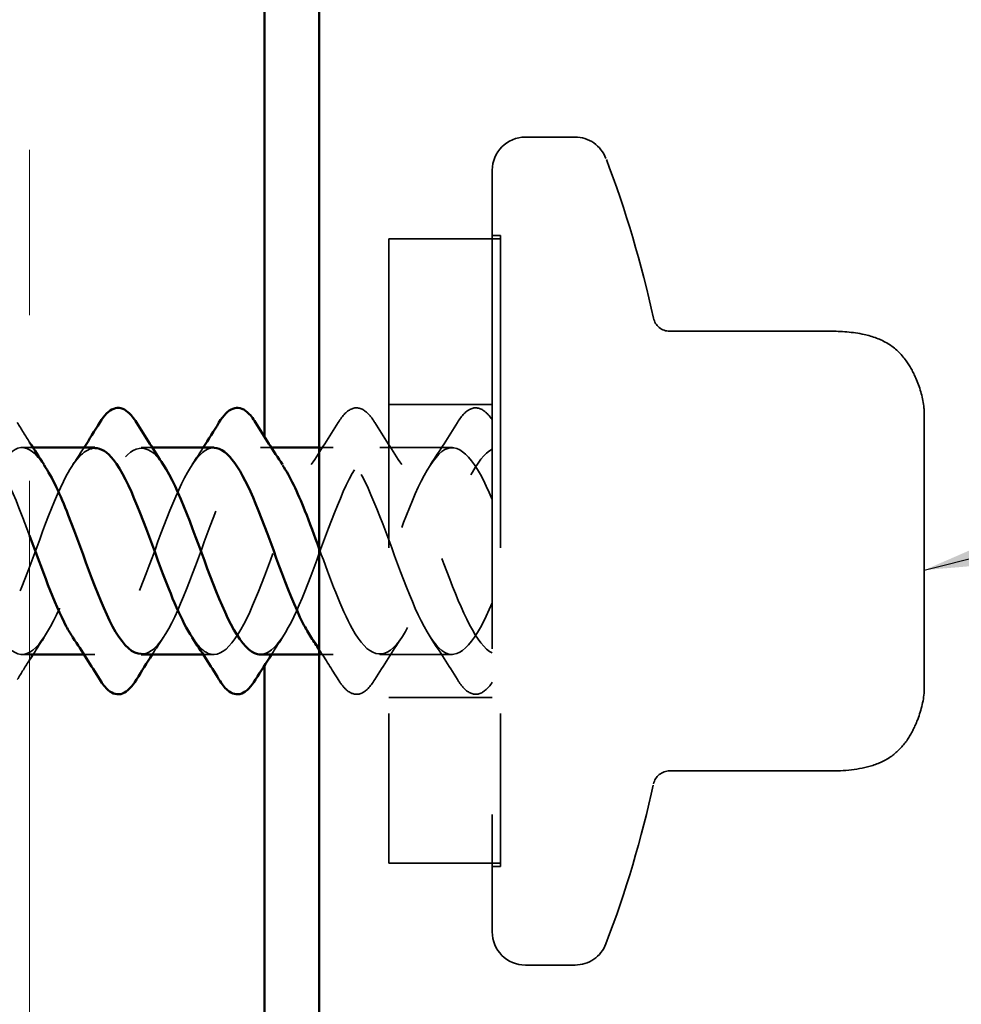
# Model space of a CAD drawing. Units: inches. Extents: x 0.6 to 33.4, y 0.6 to 21.4.
# Drawn here: x 8.7 to 9.3, y 9 to 9.6 of the extents above; entities that cross this region are included whole.
import ezdxf

# ---------------------------------------------------------------- set-up
doc = ezdxf.new("R2010")
doc.units = ezdxf.units.IN
doc.header["$LTSCALE"] = 2
doc.header["$MEASUREMENT"] = 0
doc.linetypes.add('DASHED', pattern=[0.2067, 0.1654, -0.0413])
doc.linetypes.add('DOUBLE_DASH_CHAIN', pattern=[1.2403, 0.6614, -0.0827, 0.1654, -0.0827, 0.1654, -0.0827])
for name, color, linetype, lineweight in [('Hidden (ANSI)', 7, 'DASHED', 35), ('Symbol (ANSI)', 7, 'Continuous', 25), ('Visible (ANSI)', 7, 'Continuous', 50)]:
    doc.layers.add(name, color=color, linetype=linetype, lineweight=lineweight)
doc.styles.add('Note Text (ANSI)', font='tahoma.ttf')
doc.dimstyles.new('Default (ANSI)$7', dxfattribs={"dimscale": 2, "dimtxt": 0.12, "dimasz": 0.098425, "dimexe": 0.125, "dimexo": 0.0625, "dimgap": 0.031496, "dimtad": 0, "dimtih": 1, "dimtoh": 1, "dimrnd": 1e-08, "dimzin": 4, "dimdsep": 46, "dimtxsty": 'Note Text (ANSI)', "dimcen": 0.09, "dimdle": 0.393701, "dimclrd": 256, "dimclre": 256, "dimclrt": 256, "dimadec": 0, "dimazin": 1, "dimtfac": 1, "dimtofl": 0, "dimtmove": 0, "dimatfit": 3, "dimfxl": 1, "dimtolj": 1, "dimtzin": 4, "dimlwd": -1, "dimlwe": -1, "dimarcsym": 0})

msp = doc.modelspace()

# ---------------------------------------------------------------- linework, layer by layer
at = {"layer": 'Hidden (ANSI)', "ltscale": 0.02847}
for p, q in [((9.07479, 9.54987), (9.04479, 9.54987)), ((9.07479, 9.04987), (9.04479, 9.04987))]:
    msp.add_line(p, q, dxfattribs=at)
at = {"layer": 'Hidden (ANSI)', "ltscale": 0.873931}
msp.add_line((9.02479, 9.52987), (9.02479, 9.06987), dxfattribs=at)
at = {"layer": 'Hidden (ANSI)', "ltscale": 0.563871}
msp.add_line((8.96229, 9.48837), (8.96229, 9.11137), dxfattribs=at)
at = {"layer": 'Hidden (ANSI)', "ltscale": 0.064184}
for p, q in [((9.02979, 9.48837), (8.96229, 9.48837)), ((9.02979, 9.11137), (8.96229, 9.11137))]:
    msp.add_line(p, q, dxfattribs=at)
at = {"layer": 'Hidden (ANSI)', "ltscale": 0.004662}
for p, q in [((9.02479, 9.49037), (9.02979, 9.49037)), ((9.02479, 9.10937), (9.02979, 9.10937))]:
    msp.add_line(p, q, dxfattribs=at)
at = {"layer": 'Hidden (ANSI)', "ltscale": 0.569855}
msp.add_line((9.02979, 9.49037), (9.02979, 9.10937), dxfattribs=at)
at = {"layer": 'Hidden (ANSI)', "ltscale": 0.091881}
for p, q in [((9.22857, 9.43264), (9.13198, 9.43264)), ((9.22857, 9.1671), (9.13198, 9.1671))]:
    msp.add_line(p, q, dxfattribs=at)
at = {"layer": 'Hidden (ANSI)', "ltscale": 0.059422}
for p, q in [((9.02479, 9.38837), (8.96229, 9.38837)), ((9.02479, 9.21137), (8.96229, 9.21137))]:
    msp.add_line(p, q, dxfattribs=at)
at = {"layer": 'Hidden (ANSI)', "ltscale": 0.029374}
for p, q in [((9.28579, 9.38195), (9.28579, 9.37403)), ((9.28579, 9.22571), (9.28579, 9.21779))]:
    msp.add_line(p, q, dxfattribs=at)
at = {"layer": 'Hidden (ANSI)', "ltscale": 0.021775}
for p, q in [((9.28579, 9.36255), (9.28579, 9.37403)), ((9.28579, 9.28839), (9.28579, 9.31136)), ((9.28579, 9.22571), (9.28579, 9.2372))]:
    msp.add_line(p, q, dxfattribs=at)
at = {"layer": 'Hidden (ANSI)', "ltscale": 0.006181}
for p, q in [((8.74738, 9.36237), (8.74079, 9.36237)), ((8.81938, 9.36237), (8.81279, 9.36237)), ((8.89138, 9.36237), (8.88479, 9.36237)), ((8.78479, 9.23737), (8.77819, 9.23737)), ((8.85679, 9.23737), (8.85019, 9.23737))]:
    msp.add_line(p, q, dxfattribs=at)
at = {"layer": 'Hidden (ANSI)', "ltscale": 0.007995}
for p, q in [((8.92879, 9.36237), (8.92029, 9.36237)), ((8.92879, 9.23737), (8.92029, 9.23737))]:
    msp.add_line(p, q, dxfattribs=at)
at = {"layer": 'Hidden (ANSI)', "ltscale": 0.041803}
for p, q in [((9.00079, 9.36237), (8.95679, 9.36237)), ((9.00079, 9.23737), (8.95679, 9.23737))]:
    msp.add_line(p, q, dxfattribs=at)
at = {"layer": 'Hidden (ANSI)', "ltscale": 0.058848}
for p, q in [((9.28579, 9.36255), (9.28579, 9.31136)), ((9.28579, 9.28839), (9.28579, 9.2372))]:
    msp.add_line(p, q, dxfattribs=at)
at = {"layer": 'Hidden (ANSI)', "ltscale": 0.00425}
msp.add_line((8.74535, 9.23737), (8.74079, 9.23737), dxfattribs=at)
at = {"layer": 'Hidden (ANSI)', "ltscale": 0.029819}
for centre, start, end in [((9.04479, 9.52987), 90, 180), ((9.04479, 9.06987), 180, 270)]:
    msp.add_arc(centre, 0.02, start, end, dxfattribs=at)
at = {"layer": 'Hidden (ANSI)', "ltscale": 0.022858}
for centre, start, end in [((9.07479, 9.52987), 20.93835, 90), ((9.07479, 9.06987), 270, 339.06165)]:
    msp.add_arc(centre, 0.02, start, end, dxfattribs=at)
at = {"layer": 'Hidden (ANSI)', "ltscale": 0.095883}
for start, end in [(12.2365, 20.93835), (339.06165, 347.7635)]:
    msp.add_arc((8.47368, 9.29987), 0.6636, start, end, dxfattribs=at)
at = {"layer": 'Hidden (ANSI)', "ltscale": 0.012826}
for centre, start, end in [((9.13198, 9.44264), 192.2365, 270), ((9.13198, 9.1571), 90, 167.7635)]:
    msp.add_arc(centre, 0.01, start, end, dxfattribs=at)
at = {"layer": 'Hidden (ANSI)', "ltscale": 0.082605}
msp.add_open_spline([(9.22857, 9.43264), (9.23557, 9.43264), (9.24264, 9.43221), (9.25451, 9.42957), (9.25953, 9.42782), (9.26817, 9.4225), (9.2719, 9.41889), (9.27717, 9.41159), (9.27909, 9.40802), (9.28297, 9.39896), (9.28473, 9.39326), (9.28568, 9.38564), (9.28579, 9.38379), (9.28579, 9.38195)], degree=3, knots=[0, 0, 0, 0, 0.0533362, 0.0533362, 0.0926658, 0.0926658, 0.1307291, 0.1307291, 0.1612617, 0.1612617, 0.2058025, 0.2058025, 0.2198342, 0.2198342, 0.2198342, 0.2198342], dxfattribs=at)
at = {"layer": 'Hidden (ANSI)', "ltscale": 0.076}
for points in [[(8.93172, 9.37749), (8.93441, 9.38184), (8.93718, 9.38476), (8.94299, 9.38695), (8.94603, 9.38617), (8.95049, 9.38232), (8.95218, 9.38019), (8.95386, 9.37749)], [(8.95386, 9.22226), (8.95116, 9.2179), (8.9484, 9.21499), (8.94258, 9.21279), (8.93954, 9.21357), (8.93508, 9.21742), (8.93339, 9.21956), (8.93172, 9.22226)]]:
    msp.add_open_spline(points, degree=3, knots=[0, 0, 0, 0, 0.0781017, 0.0781017, 0.1536914, 0.1536914, 0.2021555, 0.2021555, 0.2021555, 0.2021555], dxfattribs=at)
at = {"layer": 'Hidden (ANSI)', "ltscale": 0.072131}
msp.add_open_spline([(9.00372, 9.37749), (9.00641, 9.38184), (9.00918, 9.38476), (9.01499, 9.38695), (9.01803, 9.38617), (9.02212, 9.38264), (9.02346, 9.38107), (9.02479, 9.37913)], degree=3, knots=[0, 0, 0, 0, 0.0781017, 0.0781017, 0.1536914, 0.1536914, 0.1918779, 0.1918779, 0.1918779, 0.1918779], dxfattribs=at)
at = {"layer": 'Hidden (ANSI)', "ltscale": 0.01337}
for points in [[(8.73786, 9.37749), (8.74033, 9.37349), (8.74283, 9.3695), (8.74535, 9.36554)], [(8.74535, 9.23421), (8.74283, 9.23024), (8.74033, 9.22626), (8.73786, 9.22226)]]:
    msp.add_open_spline(points, degree=3, dxfattribs=at)
at = {"layer": 'Hidden (ANSI)', "ltscale": 0.028699}
for points in [[(8.91548, 9.35213), (8.92104, 9.36044), (8.92642, 9.36893), (8.93172, 9.37749)], [(8.95386, 9.37749), (8.95915, 9.36893), (8.96454, 9.36044), (8.97009, 9.35213)], [(8.98748, 9.35213), (8.99304, 9.36044), (8.99842, 9.36893), (9.00372, 9.37749)], [(8.97009, 9.24762), (8.96454, 9.2393), (8.95915, 9.23081), (8.95386, 9.22226)], [(9.00372, 9.22226), (8.99842, 9.23081), (8.99304, 9.2393), (8.98748, 9.24762)]]:
    msp.add_open_spline(points, degree=3, dxfattribs=at)
at = {"layer": 'Hidden (ANSI)', "ltscale": 0.332956}
msp.add_open_spline([(8.70535, 9.29828), (8.7074, 9.29274), (8.70944, 9.28721), (8.71148, 9.28188), (8.72101, 9.25699), (8.73054, 9.23822), (8.74007, 9.2374), (8.7496, 9.23659), (8.75913, 9.25379), (8.76866, 9.27817), (8.77819, 9.30254), (8.78772, 9.33224), (8.79725, 9.34855), (8.80678, 9.36485), (8.81631, 9.36652), (8.82584, 9.35251), (8.82592, 9.35238), (8.82601, 9.35226), (8.82609, 9.35213)], degree=3, knots=[-15.159591, -15.159591, -15.159591, -15.159591, -14.892371, -14.892371, -14.892371, -13.644922, -13.644922, -13.644922, -12.397474, -12.397474, -12.397474, -11.150025, -11.150025, -11.150025, -9.902576, -9.902576, -9.902576, -9.891316, -9.891316, -9.891316, -9.891316], dxfattribs=at)
at = {"layer": 'Hidden (ANSI)', "ltscale": 0.500026}
msp.add_open_spline([(9.02479, 9.26862), (9.01526, 9.24612), (9.00573, 9.23345), (8.9962, 9.23862), (8.98667, 9.24379), (8.97714, 9.26641), (8.96761, 9.2922), (8.95808, 9.31799), (8.94855, 9.34503), (8.93902, 9.35625), (8.92949, 9.36747), (8.91996, 9.36203), (8.91043, 9.34337), (8.9009, 9.32471), (8.89137, 9.29422), (8.88184, 9.27114), (8.87231, 9.24806), (8.86278, 9.23412), (8.85325, 9.23811), (8.84999, 9.23948), (8.84674, 9.24291), (8.84348, 9.24785)], degree=3, knots=[0, 0, 0, 0, 1.247449, 1.247449, 1.247449, 2.494897, 2.494897, 2.494897, 3.742346, 3.742346, 3.742346, 4.989795, 4.989795, 4.989795, 6.237243, 6.237243, 6.237243, 7.484692, 7.484692, 7.484692, 7.911043, 7.911043, 7.911043, 7.911043], dxfattribs=at)
at = {"layer": 'Hidden (ANSI)', "ltscale": 0.38612}
msp.add_open_spline([(8.88479, 9.23739), (8.89373, 9.23757), (8.90267, 9.25305), (8.9116, 9.2755), (8.92113, 9.29943), (8.93066, 9.32948), (8.94019, 9.3467), (8.94972, 9.36391), (8.95925, 9.36699), (8.96878, 9.354), (8.97831, 9.34101), (8.98784, 9.31292), (8.99737, 9.28745), (9.00651, 9.26303), (9.01565, 9.24265), (9.02479, 9.23832)], degree=3, knots=[-7.330383, -7.330383, -7.330383, -7.330383, -6.16023, -6.16023, -6.16023, -4.912782, -4.912782, -4.912782, -3.665333, -3.665333, -3.665333, -2.417885, -2.417885, -2.417885, -1.22173, -1.22173, -1.22173, -1.22173], dxfattribs=at)
at = {"layer": 'Hidden (ANSI)', "ltscale": 0.301434}
msp.add_open_spline([(9.02479, 9.33112), (9.01526, 9.35363), (9.00573, 9.36629), (8.9962, 9.36112), (8.98667, 9.35595), (8.97714, 9.33334), (8.96761, 9.30755), (8.95808, 9.28175), (8.94855, 9.25472), (8.93902, 9.2435), (8.93117, 9.23426), (8.92333, 9.23631), (8.91548, 9.24774)], degree=3, knots=[0, 0, 0, 0, 1.247449, 1.247449, 1.247449, 2.494897, 2.494897, 2.494897, 3.742346, 3.742346, 3.742346, 4.76945, 4.76945, 4.76945, 4.76945], dxfattribs=at)
at = {"layer": 'Hidden (ANSI)', "ltscale": 0.963409}
msp.add_open_spline([(8.74535, 9.30922), (8.7432, 9.31501), (8.74105, 9.32069), (8.73889, 9.32602), (8.72936, 9.34963), (8.71983, 9.36482), (8.7103, 9.36201), (8.70077, 9.35919), (8.69124, 9.3386), (8.68171, 9.31321), (8.67218, 9.28781), (8.66265, 9.25954), (8.65312, 9.24621), (8.64359, 9.23289), (8.63406, 9.23552), (8.62454, 9.25244), (8.61501, 9.26936), (8.60548, 9.29931), (8.59595, 9.32339), (8.58642, 9.34747), (8.57689, 9.36387), (8.56736, 9.36225), (8.55783, 9.36063), (8.5483, 9.3411), (8.53877, 9.316), (8.52924, 9.29089), (8.51971, 9.26207), (8.51018, 9.24774), (8.50065, 9.2334), (8.49112, 9.23462), (8.48159, 9.25062), (8.47206, 9.26662), (8.46253, 9.2962), (8.453, 9.3207), (8.44347, 9.34521), (8.43394, 9.36279), (8.42441, 9.36236), (8.41488, 9.36194), (8.40535, 9.34353), (8.39582, 9.31875), (8.38629, 9.29398), (8.37676, 9.26469), (8.36723, 9.24938), (8.3577, 9.23406), (8.34817, 9.23386), (8.33864, 9.2489), (8.32911, 9.26395), (8.31958, 9.2931), (8.31005, 9.31798), (8.30052, 9.34285), (8.29099, 9.36158), (8.28146, 9.36234), (8.27193, 9.36311), (8.2624, 9.34586), (8.25287, 9.32147), (8.24334, 9.29708), (8.23381, 9.26739), (8.22428, 9.25112), (8.21475, 9.23486), (8.20522, 9.23324), (8.19569, 9.2473), (8.19558, 9.24746), (8.19547, 9.24763), (8.19535, 9.2478)], degree=3, knots=[12.192532, 12.192532, 12.192532, 12.192532, 12.474486, 12.474486, 12.474486, 13.721935, 13.721935, 13.721935, 14.969384, 14.969384, 14.969384, 16.216832, 16.216832, 16.216832, 17.464281, 17.464281, 17.464281, 18.711729, 18.711729, 18.711729, 19.959178, 19.959178, 19.959178, 21.206627, 21.206627, 21.206627, 22.454075, 22.454075, 22.454075, 23.701524, 23.701524, 23.701524, 24.948973, 24.948973, 24.948973, 26.196421, 26.196421, 26.196421, 27.44387, 27.44387, 27.44387, 28.691319, 28.691319, 28.691319, 29.938767, 29.938767, 29.938767, 31.186216, 31.186216, 31.186216, 32.433664, 32.433664, 32.433664, 33.681113, 33.681113, 33.681113, 34.928562, 34.928562, 34.928562, 36.17601, 36.17601, 36.17601, 36.190809, 36.190809, 36.190809, 36.190809], dxfattribs=at)
at = {"layer": 'Hidden (ANSI)', "ltscale": 0.978727}
msp.add_open_spline([(8.19535, 9.31454), (8.19586, 9.31321), (8.19636, 9.31186), (8.19687, 9.3105), (8.2064, 9.28489), (8.21593, 9.25718), (8.22546, 9.24485), (8.23499, 9.23252), (8.24452, 9.2365), (8.25405, 9.25428), (8.26358, 9.27205), (8.27311, 9.30229), (8.28264, 9.32592), (8.29217, 9.34954), (8.3017, 9.36478), (8.31123, 9.36202), (8.32076, 9.35926), (8.33029, 9.3387), (8.33982, 9.31332), (8.34935, 9.28794), (8.35888, 9.25964), (8.36841, 9.24627), (8.37794, 9.23291), (8.38747, 9.23548), (8.397, 9.25236), (8.40653, 9.26925), (8.41605, 9.29918), (8.42558, 9.32328), (8.43511, 9.34738), (8.44464, 9.36383), (8.45417, 9.36226), (8.4637, 9.36069), (8.47323, 9.34121), (8.48276, 9.31611), (8.49229, 9.29101), (8.50182, 9.26218), (8.51135, 9.24781), (8.52088, 9.23343), (8.53041, 9.23459), (8.53994, 9.25055), (8.54947, 9.26651), (8.559, 9.29607), (8.56853, 9.32059), (8.57806, 9.34511), (8.58759, 9.36274), (8.59712, 9.36237), (8.60665, 9.36199), (8.61618, 9.34362), (8.62571, 9.31886), (8.63524, 9.2941), (8.64477, 9.2648), (8.6543, 9.24945), (8.66383, 9.23409), (8.67336, 9.23383), (8.68289, 9.24884), (8.69242, 9.26384), (8.70195, 9.29297), (8.71148, 9.31786), (8.72101, 9.34275), (8.73054, 9.36153), (8.74007, 9.36234), (8.74474, 9.36274), (8.74942, 9.3588), (8.75409, 9.35181)], degree=3, knots=[-37.412539, -37.412539, -37.412539, -37.412539, -37.346446, -37.346446, -37.346446, -36.098998, -36.098998, -36.098998, -34.851549, -34.851549, -34.851549, -33.6041, -33.6041, -33.6041, -32.356652, -32.356652, -32.356652, -31.109203, -31.109203, -31.109203, -29.861754, -29.861754, -29.861754, -28.614306, -28.614306, -28.614306, -27.366857, -27.366857, -27.366857, -26.119409, -26.119409, -26.119409, -24.87196, -24.87196, -24.87196, -23.624511, -23.624511, -23.624511, -22.377063, -22.377063, -22.377063, -21.129614, -21.129614, -21.129614, -19.882165, -19.882165, -19.882165, -18.634717, -18.634717, -18.634717, -17.387268, -17.387268, -17.387268, -16.139819, -16.139819, -16.139819, -14.892371, -14.892371, -14.892371, -13.644922, -13.644922, -13.644922, -13.032908, -13.032908, -13.032908, -13.032908], dxfattribs=at)
at = {"layer": 'Hidden (ANSI)', "ltscale": 0.235222}
for points, knots in [([(8.78479, 9.36202), (8.77902, 9.3619), (8.77325, 9.35617), (8.76748, 9.34539), (8.75795, 9.32758), (8.74842, 9.29732), (8.73889, 9.27372), (8.72936, 9.25012), (8.71983, 9.23493), (8.7103, 9.23774), (8.7067, 9.2388), (8.70309, 9.24242), (8.69948, 9.24788)], [10.471976, 10.471976, 10.471976, 10.471976, 11.227038, 11.227038, 11.227038, 12.474486, 12.474486, 12.474486, 13.721935, 13.721935, 13.721935, 14.194228, 14.194228, 14.194228, 14.194228]), ([(8.81279, 9.23775), (8.81714, 9.23771), (8.82149, 9.24084), (8.82584, 9.24723), (8.83537, 9.26124), (8.8449, 9.28989), (8.85443, 9.3151), (8.86396, 9.3403), (8.87349, 9.36018), (8.88302, 9.36219), (8.88804, 9.36324), (8.89307, 9.35929), (8.89809, 9.3518)], [-10.471976, -10.471976, -10.471976, -10.471976, -9.902576, -9.902576, -9.902576, -8.655128, -8.655128, -8.655128, -7.407679, -7.407679, -7.407679, -6.749723, -6.749723, -6.749723, -6.749723])]:
    msp.add_open_spline(points, degree=3, knots=knots, dxfattribs=at)
at = {"layer": 'Hidden (ANSI)', "ltscale": 0.011634}
for points in [[(8.77148, 9.35213), (8.77374, 9.35552), (8.77598, 9.35893), (8.77819, 9.36237)], [(8.84348, 9.35213), (8.84574, 9.35552), (8.84798, 9.35893), (8.85019, 9.36237)], [(8.75409, 9.24762), (8.75183, 9.24423), (8.74959, 9.24081), (8.74738, 9.23737)], [(8.82609, 9.24762), (8.82383, 9.24423), (8.82159, 9.24081), (8.81938, 9.23737)], [(8.89809, 9.24762), (8.89583, 9.24423), (8.89359, 9.24081), (8.89138, 9.23737)]]:
    msp.add_open_spline(points, degree=3, dxfattribs=at)
at = {"layer": 'Hidden (ANSI)', "ltscale": 0.235225}
msp.add_open_spline([(8.85679, 9.36231), (8.85561, 9.36234), (8.85443, 9.36212), (8.85325, 9.36163), (8.84372, 9.35764), (8.83419, 9.336), (8.82466, 9.31039), (8.81513, 9.28477), (8.8056, 9.25708), (8.79607, 9.2448), (8.78787, 9.23423), (8.77968, 9.23574), (8.77148, 9.2477)], degree=3, knots=[7.330383, 7.330383, 7.330383, 7.330383, 7.484692, 7.484692, 7.484692, 8.73214, 8.73214, 8.73214, 9.979589, 9.979589, 9.979589, 11.052635, 11.052635, 11.052635, 11.052635], dxfattribs=at)
at = {"layer": 'Hidden (ANSI)', "ltscale": 0.288214}
msp.add_open_spline([(8.92029, 9.30128), (8.92692, 9.28325), (8.93356, 9.26504), (8.94019, 9.25305), (8.94972, 9.23583), (8.95925, 9.23275), (8.96878, 9.24574), (8.97831, 9.25873), (8.98784, 9.28683), (8.99737, 9.3123), (9.00651, 9.33672), (9.01565, 9.3571), (9.02479, 9.36142)], degree=3, knots=[-5.781403, -5.781403, -5.781403, -5.781403, -4.912782, -4.912782, -4.912782, -3.665333, -3.665333, -3.665333, -2.417885, -2.417885, -2.417885, -1.22173, -1.22173, -1.22173, -1.22173], dxfattribs=at)
at = {"layer": 'Hidden (ANSI)', "ltscale": 0.020322}
msp.add_open_spline([(8.93172, 9.22226), (8.92796, 9.22832), (8.92416, 9.23436), (8.92029, 9.24032)], degree=3, dxfattribs=at)
at = {"layer": 'Hidden (ANSI)', "ltscale": 0.072134}
msp.add_open_spline([(9.02479, 9.22061), (9.02207, 9.21664), (9.01923, 9.21413), (9.01336, 9.21294), (9.01046, 9.21419), (9.00643, 9.21827), (9.00507, 9.22008), (9.00372, 9.22226)], degree=3, knots=[0, 0, 0, 0, 0.0784336, 0.0784336, 0.1527802, 0.1527802, 0.1918943, 0.1918943, 0.1918943, 0.1918943], dxfattribs=at)
at = {"layer": 'Hidden (ANSI)', "ltscale": 0.082608}
msp.add_open_spline([(9.28579, 9.21779), (9.28579, 9.21692), (9.28577, 9.21605), (9.28537, 9.20901), (9.28367, 9.20289), (9.27984, 9.19327), (9.27796, 9.18949), (9.27321, 9.18247), (9.27024, 9.1792), (9.26318, 9.17386), (9.25897, 9.17182), (9.24629, 9.16777), (9.23733, 9.1671), (9.22857, 9.1671)], degree=3, knots=[0, 0, 0, 0, 0.0066328, 0.0066328, 0.0537567, 0.0537567, 0.08556, 0.08556, 0.1183236, 0.1183236, 0.1529964, 0.1529964, 0.2197434, 0.2197434, 0.2197434, 0.2197434], dxfattribs=at)
at = {"layer": 'Visible (ANSI)', "color": 30, "linetype": 'DOUBLE_DASH_CHAIN', "lineweight": 18, "ltscale": 0.257904, "true_color": 0xff8000}
msp.add_line((8.74535, 3.11302), (8.74535, 15.26837), dxfattribs=at)
at = {"layer": 'Visible (ANSI)', "color": 5, "true_color": 0x0000ff}
for p, q in [((8.88727, 9.36883), (8.88727, 15.11137)), ((8.92029, 15.11137), (8.92029, 3.11302)), ((8.88727, 3.11302), (8.88727, 9.23091))]:
    msp.add_line(p, q, dxfattribs=at)
at = {"layer": 'Visible (ANSI)'}
for p, q in [((8.78479, 9.36237), (8.74738, 9.36237)), ((8.85679, 9.36237), (8.81938, 9.36237)), ((8.92029, 9.36237), (8.89138, 9.36237)), ((8.77819, 9.23737), (8.74535, 9.23737)), ((8.85019, 9.23737), (8.81279, 9.23737)), ((8.92029, 9.23737), (8.88479, 9.23737))]:
    msp.add_line(p, q, dxfattribs=at)
for points, knots in [([(8.78772, 9.37749), (8.79041, 9.38184), (8.79318, 9.38476), (8.79899, 9.38695), (8.80203, 9.38617), (8.80649, 9.38232), (8.80818, 9.38019), (8.80986, 9.37749)], [0, 0, 0, 0, 0.0781017, 0.0781017, 0.1536914, 0.1536914, 0.2021555, 0.2021555, 0.2021555, 0.2021555]), ([(8.85972, 9.37749), (8.86241, 9.38184), (8.86518, 9.38476), (8.87099, 9.38695), (8.87403, 9.38617), (8.87849, 9.38232), (8.88018, 9.38019), (8.88186, 9.37749)], [0, 0, 0, 0, 0.0781017, 0.0781017, 0.1536914, 0.1536914, 0.2021555, 0.2021555, 0.2021555, 0.2021555]), ([(8.84348, 9.24785), (8.83721, 9.25736), (8.83093, 9.27249), (8.82466, 9.28936), (8.81513, 9.31498), (8.8056, 9.34266), (8.79607, 9.35495), (8.79231, 9.3598), (8.78855, 9.3621), (8.78479, 9.36202)], [7.911043, 7.911043, 7.911043, 7.911043, 8.73214, 8.73214, 8.73214, 9.979589, 9.979589, 9.979589, 10.471976, 10.471976, 10.471976, 10.471976]), ([(8.91548, 9.24774), (8.9138, 9.25019), (8.91211, 9.25308), (8.91043, 9.25637), (8.9009, 9.27503), (8.89137, 9.30552), (8.88184, 9.3286), (8.87349, 9.34883), (8.86514, 9.36204), (8.85679, 9.36231)], [4.76945, 4.76945, 4.76945, 4.76945, 4.989795, 4.989795, 4.989795, 6.237243, 6.237243, 6.237243, 7.330383, 7.330383, 7.330383, 7.330383]), ([(8.75409, 9.35181), (8.75895, 9.34455), (8.7638, 9.33399), (8.76866, 9.32158), (8.77819, 9.29721), (8.78772, 9.2675), (8.79725, 9.2512), (8.80243, 9.24234), (8.80761, 9.2378), (8.81279, 9.23775)], [-13.032908, -13.032908, -13.032908, -13.032908, -12.397474, -12.397474, -12.397474, -11.150025, -11.150025, -11.150025, -10.471976, -10.471976, -10.471976, -10.471976]), ([(8.82609, 9.35213), (8.83554, 9.33798), (8.84498, 9.30963), (8.85443, 9.28465), (8.86396, 9.25944), (8.87349, 9.23957), (8.88302, 9.23756), (8.88361, 9.23743), (8.8842, 9.23738), (8.88479, 9.23739)], [-9.891316, -9.891316, -9.891316, -9.891316, -8.655128, -8.655128, -8.655128, -7.407679, -7.407679, -7.407679, -7.330383, -7.330383, -7.330383, -7.330383]), ([(8.89809, 9.3518), (8.9026, 9.3451), (8.9071, 9.33556), (8.9116, 9.32425), (8.9145, 9.31698), (8.91739, 9.30915), (8.92029, 9.30128)], [-6.749723, -6.749723, -6.749723, -6.749723, -6.1602304, -6.1602304, -6.1602304, -5.7814031, -5.7814031, -5.7814031, -5.7814031]), ([(8.77148, 9.2477), (8.77015, 9.24965), (8.76881, 9.25187), (8.76748, 9.25436), (8.76011, 9.26814), (8.75273, 9.28938), (8.74535, 9.30922)], [11.052635, 11.052635, 11.052635, 11.052635, 11.227038, 11.227038, 11.227038, 12.192532, 12.192532, 12.192532, 12.192532]), ([(8.80986, 9.22226), (8.80716, 9.2179), (8.8044, 9.21499), (8.79858, 9.21279), (8.79554, 9.21357), (8.79108, 9.21742), (8.78939, 9.21956), (8.78772, 9.22226)], [0, 0, 0, 0, 0.0781017, 0.0781017, 0.1536914, 0.1536914, 0.2021555, 0.2021555, 0.2021555, 0.2021555]), ([(8.88186, 9.22226), (8.87916, 9.2179), (8.8764, 9.21499), (8.87058, 9.21279), (8.86754, 9.21357), (8.86308, 9.21742), (8.86139, 9.21956), (8.85972, 9.22226)], [0, 0, 0, 0, 0.0781017, 0.0781017, 0.1536914, 0.1536914, 0.2021555, 0.2021555, 0.2021555, 0.2021555])]:
    msp.add_open_spline(points, degree=3, knots=knots, dxfattribs=at)
for points in [[(8.77819, 9.36237), (8.78141, 9.36737), (8.78458, 9.37242), (8.78772, 9.37749)], [(8.80986, 9.37749), (8.81515, 9.36893), (8.82054, 9.36044), (8.82609, 9.35213)], [(8.85019, 9.36237), (8.85341, 9.36737), (8.85658, 9.37242), (8.85972, 9.37749)], [(8.88186, 9.37749), (8.88715, 9.36893), (8.89254, 9.36044), (8.89809, 9.35213)], [(8.74535, 9.36554), (8.74823, 9.36103), (8.75114, 9.35655), (8.75409, 9.35213)], [(8.78772, 9.22226), (8.78242, 9.23081), (8.77704, 9.2393), (8.77148, 9.24762)], [(8.85972, 9.22226), (8.85442, 9.23081), (8.84904, 9.2393), (8.84348, 9.24762)], [(8.92029, 9.24032), (8.9187, 9.24276), (8.9171, 9.2452), (8.91548, 9.24762)], [(8.74738, 9.23737), (8.7467, 9.23632), (8.74603, 9.23526), (8.74535, 9.23421)], [(8.81938, 9.23737), (8.81616, 9.23237), (8.813, 9.22732), (8.80986, 9.22226)], [(8.89138, 9.23737), (8.88816, 9.23237), (8.885, 9.22732), (8.88186, 9.22226)]]:
    msp.add_open_spline(points, degree=3, dxfattribs=at)

# ---------------------------------------------------------------- leaders
at = {"layer": 'Symbol (ANSI)', "annotation_type": 0, "has_hookline": 1, "hookline_direction": 0, "text_width": 8.05346}
msp.add_leader([(9.28579, 9.28839), (11.57167, 9.86502)], dimstyle='Default (ANSI)$7', override={"dimtad": 0}, dxfattribs=at)

doc.saveas('drawing.dxf')
